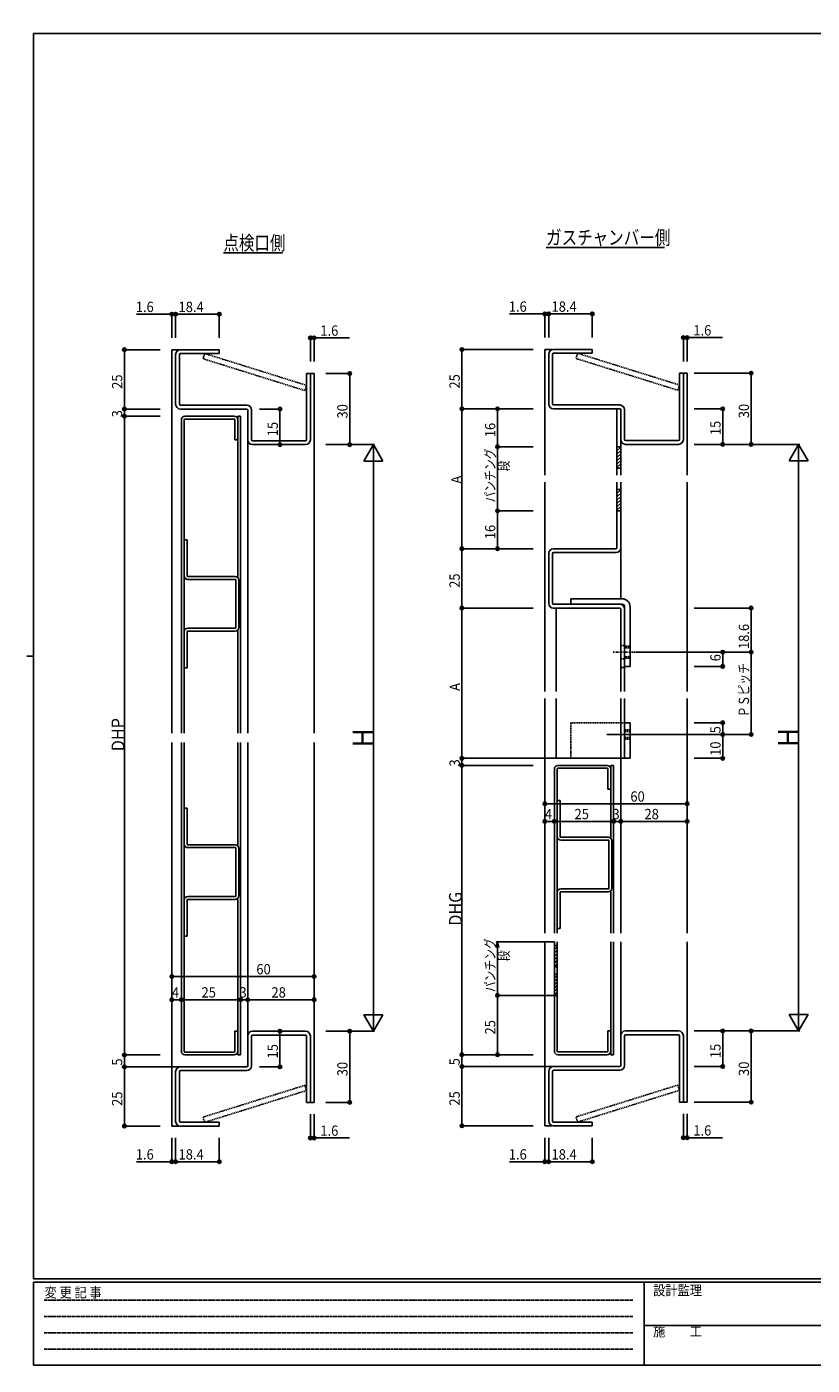
# Model space of a CAD drawing. Extents: x 0 to 793, y 0 to 564.
# Drawn here: x 0 to 331, y 0 to 564 of the extents above; entities that cross this region are included whole.
import ezdxf

# ---------------------------------------------------------------- set-up
doc = ezdxf.new("R2010")
doc.units = 0
doc.header["$MEASUREMENT"] = 0
for name, pattern in [('DASHDOT', [1, 0.5, -0.25, 0, -0.25]), ('DASHED', [0.75, 0.5, -0.25]), ('HIDDEN', [0.375, 0.25, -0.125])]:
    doc.linetypes.add(name, pattern=pattern)
for name, color, linetype in [('USER1', 3, 'CONTINUOUS'), ('YKK_11', 7, 'CONTINUOUS'), ('YKK_12', 2, 'CONTINUOUS'), ('YKK_13', 4, 'CONTINUOUS'), ('YKK_D', 6, 'CONTINUOUS'), ('YKK_ZWAK', 7, 'CONTINUOUS')]:
    doc.layers.add(name, color=color, linetype=linetype)
doc.styles.add('HANKAKU', font='monotxt')
doc.styles.get("Standard").update_dxf_attribs({"font": 'txt', "bigfont": 'BIGFONT'})
doc.styles.add('YKK_OSSTYLE1', font='romans.shx', dxfattribs={"width": 0.9, "bigfont": 'EXTFONT.SHX'})

# ---------------------------------------------------------------- blocks, each defined once
blk = doc.blocks.new('A201')
at = {"layer": 'YKK_ZWAK', "color": 8, "linetype": 'Continuous'}
for p, q in [((296.01, 412), (296.01, 410)), ((573.13, 168.56), (585.73, 168.56)), ((573.13, 154.42), (585.73, 154.42)), ((573.13, 140.28), (585.73, 140.28)), ((573.13, 126.14), (585.73, 126.14)), ((573.13, 112), (585.73, 112)), ((573.13, 97.86), (585.73, 97.86)), ((573.13, 83.72), (585.73, 83.72)), ((573.13, 69.58), (585.73, 69.58)), ((573.13, 55.44), (585.73, 55.44)), ((573.13, 41.3), (585.73, 41.3))]:
    blk.add_line(p, q, dxfattribs=at)
at = {"layer": 'YKK_ZWAK', "color": 254, "linetype": 'Continuous'}
for p, q in [((571, 410), (21, 410)), ((21, 35), (21, 410)), ((571, 410), (571, 35)), ((19, 222.5), (21, 222.5)), ((571, 222.5), (573, 222.5)), ((571, 35), (21, 35)), ((544, 34), (21, 34)), ((21, 9), (21, 34)), ((205, 34), (205, 9)), ((296, 34), (296, 9)), ((389, 34), (389, 9)), ((437, 34), (437, 9)), ((452, 34), (452, 9)), ((524, 34), (524, 9)), ((544, 34), (544, 9)), ((548.59, 27.71), (545.31, 33.35)), ((545.31, 33.35), (547.82, 33.35)), ((547.82, 33.35), (549.62, 29.99)), ((551.6, 33.43), (549.77, 29.88)), ((554.19, 33.43), (550.95, 27.7)), ((551.6, 33.43), (554.19, 33.43)), ((554.33, 24.55), (554.33, 33.41)), ((554.33, 33.41), (556.63, 33.41)), ((556.63, 29.77), (559.04, 33.45)), ((556.63, 33.41), (556.63, 29.77)), ((559.04, 33.45), (561.77, 33.45)), ((561.77, 33.45), (559.24, 29.78)), ((562.55, 24.63), (562.55, 33.49)), ((562.55, 33.49), (564.89, 33.49)), ((564.89, 29.78), (567.34, 33.49)), ((564.89, 33.49), (564.89, 29.78)), ((567.34, 33.49), (570.04, 33.49)), ((569.77, 33.02), (567.54, 29.84)), ((570.04, 33.49), (569.77, 33.02)), ((549.62, 29.99), (549.77, 29.88)), ((559.99, 29.78), (559.24, 29.78)), ((561.53, 28.24), (561.53, 24.61)), ((568.29, 29.84), (567.54, 29.84)), ((569.83, 28.24), (569.83, 24.65)), ((548.59, 24.53), (548.59, 27.71)), ((550.95, 24.53), (548.59, 24.53)), ((550.95, 27.7), (550.95, 24.53)), ((556.7, 24.55), (554.33, 24.55)), ((558.98, 27.87), (556.7, 27.87)), ((556.7, 27.87), (556.7, 24.55)), ((559.29, 27.75), (558.98, 27.87)), ((559.29, 24.61), (559.29, 27.75)), ((561.53, 24.61), (559.29, 24.61)), ((564.99, 24.63), (562.55, 24.63)), ((567.26, 27.89), (564.99, 27.89)), ((564.99, 27.89), (564.99, 24.63)), ((567.57, 27.77), (567.26, 27.89)), ((567.57, 24.65), (567.57, 27.77)), ((567.57, 24.68), (567.61, 24.65)), ((569.83, 24.65), (567.57, 24.65)), ((524, 21), (544, 21)), ((546.08, 18.95), (546.08, 20.33)), ((553.25, 20.28), (550.61, 20.23)), ((559.02, 23.22), (559.02, 9.57)), ((567.3, 23.22), (559.02, 23.22)), ((562.61, 9.57), (562.61, 20.24)), ((562.61, 20.24), (565.93, 20.24)), ((549.41, 18.95), (546.08, 18.95)), ((552.55, 17.73), (553.05, 17.62)), ((553.05, 17.62), (553.05, 15.05)), ((554.02, 12.52), (554.02, 19.47)), ((557.51, 20.01), (557.51, 9.59)), ((566.01, 16.15), (563.48, 16.15)), ((563.48, 16.15), (563.48, 13.2)), ((566.98, 19.17), (566.99, 17.29)), ((452, 16), (524, 16)), ((550, 12.52), (554.02, 12.52)), ((553.05, 15.05), (550.2, 15.05)), ((553.71, 12.52), (553.96, 12.52)), ((554.02, 12.52), (554.02, 12.52)), ((563.48, 13.2), (567.28, 13.2)), ((567.28, 13.2), (568.06, 13.37)), ((21, 9), (544, 9)), ((549.41, 9.53), (548.34, 9.53)), ((557.28, 9.55), (549.41, 9.53)), ((557.51, 9.59), (557.28, 9.55)), ((559.02, 9.57), (562.05, 9.57)), ((562.05, 9.57), (562.61, 9.57))]:
    blk.add_line(p, q, dxfattribs=at)
at = {"layer": 'YKK_ZWAK', "color": 131, "linetype": 'Continuous'}
for p, q in [((405, 34), (405, 9)), ((421, 34), (421, 9)), ((437.7, 29), (389, 29)), ((437.7, 29), (452, 29)), ((439.26, 21.33), (446.19, 28.25)), ((524, 29), (544, 29)), ((205, 21), (297, 21)), ((297, 21), (389, 21)), ((443.05, 10.18), (449.85, 16.98)), ((544, 16), (524, 16)), ((455.6, 10.5), (455.6, 9)), ((459.2, 10.5), (459.2, 9)), ((462.8, 10.5), (462.8, 9)), ((466.4, 10.5), (466.4, 9)), ((470, 10.5), (470, 9)), ((473.6, 10.5), (473.6, 9)), ((477.2, 10.5), (477.2, 9)), ((480.8, 10.5), (480.8, 9)), ((484.4, 10.5), (484.4, 9)), ((488, 10.5), (488, 9)), ((491.6, 10.5), (491.6, 9)), ((495.2, 10.5), (495.2, 9)), ((498.8, 10.5), (498.8, 9)), ((502.4, 10.5), (502.4, 9)), ((506, 10.5), (506, 9)), ((509.6, 10.5), (509.6, 9)), ((513.2, 10.5), (513.2, 9)), ((516.8, 10.5), (516.8, 9)), ((520.4, 10.5), (520.4, 9))]:
    blk.add_line(p, q, dxfattribs=at)
at = {"layer": 'YKK_ZWAK', "color": 131, "linetype": 'HIDDEN'}
for p, q in [((24.28, 28.63), (201.57, 28.63)), ((24.28, 23.68), (201.57, 23.68)), ((24.28, 18.74), (201.57, 18.74)), ((24.28, 13.79), (201.57, 13.79))]:
    blk.add_line(p, q, dxfattribs=at)
at = {"layer": 'YKK_ZWAK', "color": 8, "linetype": 'Continuous'}
for centre in [(579.43, 168.56), (579.43, 154.42), (579.43, 140.28), (579.43, 126.14), (579.43, 112), (579.43, 97.86), (579.43, 83.72), (579.43, 69.58), (579.43, 55.44), (579.43, 41.3)]:
    blk.add_circle(centre, 6.3, dxfattribs=at)
at = {"layer": 'YKK_ZWAK', "color": 254, "linetype": 'Continuous'}
for centre, radius, start, end in [((559.99, 28.24), 1.54, 0.0017, 89.996), ((568.29, 28.29), 1.54, 0.0017, 89.996), ((549.69, 20.31), 3.6, 158.4108, 179.7178), ((548, 21.1), 1.75, 109.0213, 161.5126), ((551.66, 10.86), 12.63, 89.8916, 109.3085), ((550.51, 19.02), 1.21, 85.5055, 126.7804), ((552.03, 8.67), 14.82, 78.7801, 91.4694), ((552.9, 19.18), 1.16, 14.7552, 72.4499), ((554.38, 20.07), 3.18, 40.6642, 80.3169), ((554.22, 20.08), 3.29, 358.7806, 38.7656), ((566.05, 19.37), 0.878, 16.4312, 96.9166), ((567.19, 20.11), 3.1, 14.4457, 87.0875), ((555.55, 18.15), 14.9, 350.9903, 10.6762), ((548.59, 14.77), 2.79, 121.8271, 169.0847), ((550.8, 8.39), 9.51, 79.381, 112.0583), ((550.91, 18.99), 1.51, 138.4638, 181.7136), ((566.01, 17.08), 0.933, 269.9547, 342.9014), ((564.38, 18.85), 2.62, 4.9342, 17.0355), ((564.36, 17.54), 2.64, 343.6902, 354.7536), ((553.61, 13.72), 7.92, 168.7637, 199.8008), ((550.84, 13.77), 1.69, 171.082, 216.7192), ((550.21, 14.01), 1.03, 90.3395, 178.0364), ((550.18, 13.6), 1.09, 230.9728, 260.7549), ((567.24, 16.32), 3.07, 285.4429, 349.9045), ((548.6, 12.25), 2.73, 207.3144, 263.5946)]:
    blk.add_arc(centre, radius, start, end, dxfattribs=at)
at = {"layer": 'YKK_ZWAK', "color": 131, "linetype": 'Continuous', "style": 'YKK_OSSTYLE1', "width": 0.9}
for s, height, p in [('変 更 記 事', 3, (24.37, 29.39)), ('設計監理', 3, (207.69, 30.05)), ('工 事 名', 3, (298.87, 30.05)), ('照  査', 3, (392.56, 29.87)), ('担  当', 3, (407.82, 29.87)), ('作  図', 3, (424.09, 29.88)), ('尺  度', 3, (439.51, 30.04)), ('御承認印', 3, (453.91, 30.05)), ('図\u3000番', 3.2, (528.43, 29.81)), ('施\u3000\u3000工', 3, (207.69, 17.68)), ('図面内容', 3, (298.58, 17.47)), ('通し図番', 3.2, (526.63, 16.8)), ('年   月   日', 2.828, (504.13, 16.74)), (' ． ．', 3.5, (392.18, 9.75)), (' ． ．', 3.5, (408.18, 9.75)), (' ． ．', 3.5, (424.18, 9.75))]:
    blk.add_text(s, height=height, dxfattribs=at).set_placement(p)
at = {"layer": 'YKK_ZWAK', "color": 254, "linetype": 'Continuous', "style": 'YKK_OSSTYLE1', "width": 0.9}
for s, p in [('殿', (289.94, 24.75)), ('工事', (377.17, 24.75)), ('殿', (289.94, 12.37))]:
    blk.add_text(s, height=5, dxfattribs=at).set_placement(p)

msp = doc.modelspace()

# ---------------------------------------------------------------- linework, layer by layer
at = {"layer": 'USER1'}
for p, q in [((82.94, 468.86), (107.89, 468.86)), ((219.03, 471.17), (268.93, 471.17))]:
    msp.add_line(p, q, dxfattribs=at)
at = {"layer": 'YKK_11'}
for p, q in [((62.8, 426.06), (62.8, 405.06)), ((64.4, 425.96), (64.4, 405.16)), ((81.2, 428.06), (64.8, 428.06)), ((81.2, 426.46), (64.9, 426.46)), ((81.2, 428.06), (81.2, 426.46)), ((220.12, 426.17), (220.12, 405.17)), ((221.72, 426.07), (221.72, 405.27)), ((238.52, 428.17), (222.12, 428.17)), ((238.52, 426.57), (222.22, 426.57)), ((238.52, 428.17), (238.52, 426.57)), ((118, 418.06), (118, 390.16)), ((119.6, 418.06), (118, 418.06)), ((119.6, 418.06), (119.6, 390.06)), ((275.32, 418.17), (275.32, 390.27)), ((276.92, 418.17), (275.32, 418.17)), ((276.92, 418.17), (276.92, 390.17)), ((92.7, 403.06), (64.8, 403.06)), ((92.8, 404.66), (64.9, 404.66)), ((93.2, 402.56), (93.2, 390.06)), ((94.8, 402.66), (94.8, 390.16)), ((250.02, 403.17), (222.12, 403.17)), ((250.12, 404.77), (222.22, 404.77)), ((248.92, 375.17), (248.92, 403.17)), ((250.52, 375.17), (250.52, 403.17)), ((250.52, 402.67), (250.52, 390.17)), ((252.12, 402.77), (252.12, 390.27)), ((65.2, 266.43), (65.2, 398.56)), ((66.4, 266.43), (66.4, 398.66)), ((66.6, 398.86), (87.6, 398.86)), ((66.7, 400.06), (87.5, 400.06)), ((87.8, 398.66), (87.8, 390.06)), ((89, 400.06), (89, 332.47)), ((90.2, 400.06), (89, 400.06)), ((90.2, 400.06), (90.2, 266.43)), ((89, 390.06), (87.8, 390.06)), ((117.5, 389.66), (95.3, 389.66)), ((274.82, 389.77), (252.62, 389.77)), ((117.6, 388.06), (95.2, 388.06)), ((248.92, 387.17), (250.52, 387.17)), ((248.92, 386.87), (249.22, 387.17)), ((248.92, 385.45), (250.52, 387.05)), ((248.92, 384.04), (250.52, 385.64)), ((248.92, 382.63), (250.52, 384.23)), ((274.92, 388.17), (252.52, 388.17)), ((248.92, 381.21), (250.52, 382.81)), ((248.92, 379.8), (250.52, 381.4)), ((248.92, 378.38), (250.52, 379.98)), ((248.92, 378.17), (250.52, 378.17)), ((248.92, 344.67), (248.92, 372.17)), ((248.92, 369.17), (250.52, 369.17)), ((248.92, 368.87), (249.22, 369.17)), ((248.92, 367.45), (250.52, 369.05)), ((248.92, 366.04), (250.52, 367.64)), ((250.52, 344.57), (250.52, 372.17)), ((248.92, 364.63), (250.12, 365.83)), ((248.92, 363.21), (250.52, 364.81)), ((248.92, 361.8), (250.52, 363.4)), ((248.92, 360.38), (250.52, 361.98)), ((248.92, 360.17), (250.52, 360.17)), ((66.4, 347.97), (66.4, 332.77)), ((67.6, 347.97), (66.4, 347.97)), ((67.6, 347.97), (67.6, 332.67)), ((222.12, 344.17), (248.42, 344.17)), ((220.12, 321.17), (220.12, 342.17)), ((221.72, 321.27), (221.72, 342.07)), ((222.22, 342.57), (248.52, 342.57)), ((87.9, 332.47), (67.8, 332.47)), ((88, 331.27), (67.9, 331.27)), ((88.2, 310.87), (88.2, 331.07)), ((89.4, 310.97), (89.4, 330.97)), ((229.42, 323.07), (251.12, 323.07)), ((229.42, 323.07), (229.42, 320.77)), ((222.12, 319.17), (250.02, 319.17)), ((222.22, 320.77), (250.12, 320.77)), ((223.32, 284.01), (223.32, 319.17)), ((229.42, 320.77), (251.12, 320.77)), ((250.52, 294.17), (250.52, 318.67)), ((252.12, 319.77), (252.12, 294.57)), ((252.12, 294.17), (252.12, 318.77)), ((254.42, 319.77), (254.42, 294.57)), ((67.9, 310.67), (88, 310.67)), ((66.4, 309.17), (66.4, 293.97)), ((67.6, 309.27), (67.6, 293.97)), ((67.8, 309.47), (87.9, 309.47)), ((89, 309.47), (89, 266.43)), ((66.4, 293.97), (67.6, 293.97)), ((250.52, 294.17), (252.12, 294.17)), ((252.12, 294.57), (254.42, 294.57)), ((252.12, 294.17), (252.12, 284.01)), ((223.32, 281.01), (223.32, 255.85)), ((252.12, 281.01), (252.12, 255.85)), ((252.12, 270.85), (252.12, 255.85)), ((254.42, 270.85), (252.12, 270.85)), ((254.42, 270.85), (254.42, 255.85)), ((65.2, 262.43), (65.2, 132.3)), ((66.4, 262.43), (66.4, 132.2)), ((89, 262.43), (89, 219.38)), ((90.2, 262.43), (90.2, 130.8)), ((223.32, 255.85), (252.12, 255.85)), ((254.42, 255.85), (252.12, 255.85)), ((222.52, 182.17), (222.52, 251.35)), ((223.72, 182.17), (223.72, 251.45)), ((223.92, 251.65), (244.92, 251.65)), ((224.02, 252.85), (244.81, 252.85)), ((245.12, 251.45), (245.12, 242.85)), ((246.31, 252.85), (246.31, 222.59)), ((247.52, 252.85), (246.31, 252.85)), ((247.52, 252.85), (247.52, 182.17)), ((246.32, 242.85), (245.12, 242.85)), ((223.72, 238.09), (223.72, 222.89)), ((224.92, 238.09), (223.72, 238.09)), ((224.92, 238.09), (224.92, 222.79)), ((66.4, 219.68), (66.4, 234.88)), ((66.4, 234.88), (67.6, 234.88)), ((67.6, 219.58), (67.6, 234.88)), ((245.22, 222.59), (225.12, 222.59)), ((245.32, 221.39), (225.22, 221.39)), ((245.52, 200.99), (245.52, 221.19)), ((246.72, 201.09), (246.72, 221.09)), ((67.8, 219.38), (87.9, 219.38)), ((67.9, 218.18), (88, 218.18)), ((88.2, 217.98), (88.2, 197.78)), ((89.4, 217.88), (89.4, 197.88)), ((88, 197.58), (67.9, 197.58)), ((223.72, 199.29), (223.72, 184.09)), ((224.92, 199.39), (224.92, 184.09)), ((225.12, 199.59), (245.22, 199.59)), ((225.22, 200.79), (245.32, 200.79)), ((246.31, 199.59), (246.31, 182.17)), ((66.4, 180.88), (66.4, 196.08)), ((67.6, 180.88), (67.6, 196.18)), ((87.9, 196.38), (67.8, 196.38)), ((89, 196.38), (89, 130.8)), ((67.6, 180.88), (66.4, 180.88)), ((223.72, 184.09), (224.92, 184.09)), ((222.52, 178.53), (222.52, 132.41)), ((222.52, 176.91), (223.72, 176.91)), ((222.52, 176.61), (222.82, 176.91)), ((222.52, 175.19), (223.72, 176.39)), ((222.52, 173.78), (223.72, 174.98)), ((223.72, 178.53), (223.72, 132.31)), ((246.32, 178.53), (246.32, 130.91)), ((247.52, 178.53), (247.52, 130.91)), ((222.52, 172.37), (223.72, 173.57)), ((222.52, 170.95), (223.72, 172.15)), ((222.52, 169.54), (223.72, 170.74)), ((222.52, 168.12), (223.72, 169.32)), ((223.72, 167.91), (222.52, 167.91)), ((222.52, 164.91), (223.72, 164.91)), ((222.52, 164.61), (222.82, 164.91)), ((222.52, 163.19), (223.72, 164.39)), ((222.52, 161.78), (223.72, 162.98)), ((222.52, 160.37), (223.72, 161.57)), ((222.52, 158.95), (223.72, 160.15)), ((222.52, 157.54), (223.72, 158.74)), ((222.52, 156.12), (223.72, 157.32)), ((223.72, 155.91), (222.52, 155.91)), ((87.8, 132.2), (87.8, 140.8)), ((87.8, 140.8), (89, 140.8)), ((89, 140.8), (89, 130.8)), ((93.2, 126.3), (93.2, 138.8)), ((94.8, 126.2), (94.8, 138.7)), ((117.6, 140.8), (95.2, 140.8)), ((117.5, 139.2), (95.3, 139.2)), ((118, 110.8), (118, 138.7)), ((119.6, 110.8), (119.6, 138.8)), ((245.12, 132.31), (245.12, 140.91)), ((245.12, 140.91), (246.32, 140.91)), ((246.32, 140.91), (246.32, 130.91)), ((250.52, 126.41), (250.52, 138.91)), ((252.12, 126.31), (252.12, 138.81)), ((274.92, 140.91), (252.52, 140.91)), ((274.82, 139.31), (252.62, 139.31)), ((275.32, 110.91), (275.32, 138.81)), ((276.92, 110.91), (276.92, 138.91)), ((66.6, 132), (87.6, 132)), ((66.7, 130.8), (87.5, 130.8)), ((90.2, 130.8), (89.04, 130.8)), ((223.92, 132.11), (244.92, 132.11)), ((224.02, 130.91), (244.82, 130.91)), ((247.52, 130.91), (246.36, 130.91)), ((92.7, 125.8), (64.8, 125.8)), ((92.8, 124.2), (64.9, 124.2)), ((250.02, 125.91), (222.12, 125.91)), ((250.12, 124.31), (222.22, 124.31)), ((62.8, 102.8), (62.8, 123.8)), ((64.4, 102.9), (64.4, 123.7)), ((220.12, 102.91), (220.12, 123.91)), ((221.72, 103.01), (221.72, 123.81)), ((119.6, 110.8), (118, 110.8)), ((276.92, 110.91), (275.32, 110.91)), ((81.2, 102.4), (64.9, 102.4)), ((81.2, 100.8), (81.2, 102.4)), ((238.52, 102.51), (222.22, 102.51)), ((238.52, 100.91), (238.52, 102.51)), ((81.2, 100.8), (64.8, 100.8)), ((238.52, 100.91), (222.12, 100.91))]:
    msp.add_line(p, q, dxfattribs=at)
at = {"layer": 'YKK_11', "linetype": 'DASHDOT'}
for p, q in [((247.35, 300.57), (257.17, 300.57)), ((259.21, 265.85), (244.61, 265.85))]:
    msp.add_line(p, q, dxfattribs=at)
at = {"layer": 'YKK_11', "linetype": 'DASHED'}
for p, q in [((250.52, 303.32), (252.12, 303.32)), ((252.12, 303.07), (254.42, 303.07)), ((252.12, 302.47), (254.42, 302.47)), ((250.52, 297.82), (252.12, 297.82)), ((252.12, 298.67), (254.42, 298.67)), ((252.12, 298.07), (254.42, 298.07)), ((252.12, 270.85), (229.42, 270.85)), ((229.42, 270.85), (229.42, 255.85)), ((254.42, 267.85), (252.12, 267.85)), ((254.42, 267.15), (252.12, 267.15)), ((254.42, 264.55), (252.12, 264.55)), ((254.42, 263.85), (252.12, 263.85)), ((252.12, 255.85), (229.42, 255.85))]:
    msp.add_line(p, q, dxfattribs=at)
at = {"layer": 'YKK_11'}
for centre, radius, start, end in [((64.8, 426.06), 2, 90, 180), ((64.9, 425.96), 0.5, 90, 180), ((222.12, 426.17), 2, 90, 180), ((222.22, 426.07), 0.5, 90, 180), ((64.8, 405.06), 2, 180, 270), ((64.9, 405.16), 0.5, 180, 270), ((92.7, 402.56), 0.5, 0, 90), ((92.8, 402.66), 2, 0, 90), ((222.12, 405.17), 2, 180, 270), ((222.22, 405.27), 0.5, 180, 270), ((250.02, 402.67), 0.5, 0, 90), ((250.12, 402.77), 2, 0, 90), ((66.7, 398.56), 1.5, 90, 180), ((66.6, 398.66), 0.2, 90, 180), ((87.5, 398.56), 1.5, 0, 90), ((87.6, 398.66), 0.2, 0, 90), ((95.2, 390.06), 2, 180, 270), ((95.3, 390.16), 0.5, 180, 270), ((117.5, 390.16), 0.5, 270, 0), ((117.6, 390.06), 2, 270, 0), ((252.52, 390.17), 2, 180, 270), ((252.62, 390.27), 0.5, 180, 270), ((274.82, 390.27), 0.5, 270, 0), ((274.92, 390.17), 2, 270, 0), ((222.12, 342.17), 2, 90, 180), ((248.42, 344.67), 0.5, 270, 0), ((248.52, 344.57), 2, 270, 0), ((222.22, 342.07), 0.5, 90, 180), ((67.9, 332.77), 1.5, 180, 270), ((67.8, 332.67), 0.2, 180, 270), ((87.9, 330.97), 1.5, 0, 90), ((88, 331.07), 0.2, 0, 90), ((251.12, 319.77), 3.3, 0, 90), ((222.12, 321.17), 2, 180, 270), ((222.22, 321.27), 0.5, 180, 270), ((250.02, 318.67), 0.5, 0, 90), ((250.12, 318.77), 2, 0, 90), ((251.12, 319.77), 1, 0, 90), ((67.9, 309.17), 1.5, 90, 180), ((87.9, 310.97), 1.5, 270, 0), ((88, 310.87), 0.2, 270, 0), ((67.8, 309.27), 0.2, 90, 180), ((224.02, 251.35), 1.5, 90, 180), ((223.92, 251.45), 0.2, 90, 180), ((244.81, 251.35), 1.5, 0, 90), ((244.92, 251.45), 0.2, 0, 90), ((225.22, 222.89), 1.5, 180, 270), ((225.12, 222.79), 0.2, 180, 270), ((245.22, 221.09), 1.5, 0, 90), ((245.32, 221.19), 0.2, 0, 90), ((67.9, 219.68), 1.5, 180, 270), ((67.8, 219.58), 0.2, 180, 270), ((87.9, 217.88), 1.5, 0, 90), ((88, 217.98), 0.2, 0, 90), ((67.9, 196.08), 1.5, 90, 180), ((87.9, 197.88), 1.5, 270, 0), ((88, 197.78), 0.2, 270, 0), ((225.22, 199.29), 1.5, 90, 180), ((225.12, 199.39), 0.2, 90, 180), ((245.22, 201.09), 1.5, 270, 0), ((245.32, 200.99), 0.2, 270, 0), ((67.8, 196.18), 0.2, 90, 180), ((95.2, 138.8), 2, 90, 180), ((95.3, 138.7), 0.5, 90, 180), ((117.5, 138.7), 0.5, 0, 90), ((117.6, 138.8), 2, 0, 90), ((252.52, 138.91), 2, 90, 180), ((252.62, 138.81), 0.5, 90, 180), ((274.82, 138.81), 0.5, 0, 90), ((274.92, 138.91), 2, 0, 90), ((66.7, 132.3), 1.5, 180, 270), ((66.6, 132.2), 0.2, 180, 270), ((87.5, 132.3), 1.5, 270, 0), ((87.6, 132.2), 0.2, 270, 0), ((224.02, 132.41), 1.5, 180, 270), ((223.92, 132.31), 0.2, 180, 270), ((244.82, 132.41), 1.5, 270, 0), ((244.92, 132.31), 0.2, 270, 0), ((64.8, 123.8), 2, 90, 180), ((64.9, 123.7), 0.5, 90, 180), ((92.7, 126.3), 0.5, 270, 0), ((92.8, 126.2), 2, 270, 0), ((222.12, 123.91), 2, 90, 180), ((222.22, 123.81), 0.5, 90, 180), ((250.02, 126.41), 0.5, 270, 0), ((250.12, 126.31), 2, 270, 0), ((64.8, 102.8), 2, 180, 270), ((64.9, 102.9), 0.5, 180, 270), ((222.12, 102.91), 2, 180, 270), ((222.22, 103.01), 0.5, 180, 270)]:
    msp.add_arc(centre, radius, start, end, dxfattribs=at)
at = {"layer": 'YKK_12'}
for p, q in [((61.2, 428.06), (61.2, 266.43)), ((64.3, 428.06), (61.2, 428.06)), ((218.52, 428.17), (218.52, 375.17)), ((221.62, 428.17), (218.52, 428.17)), ((121.2, 418.06), (119.6, 418.06)), ((121.2, 418.06), (121.2, 266.43)), ((278.52, 418.17), (276.92, 418.17)), ((278.52, 418.17), (278.52, 375.17)), ((93.2, 390.06), (93.2, 266.43)), ((218.52, 372.17), (218.52, 284.01)), ((278.52, 372.17), (278.52, 284.01)), ((250.52, 345.17), (250.52, 323.07)), ((250.52, 294.17), (250.52, 284.01)), ((218.52, 281.01), (218.52, 182.17)), ((250.52, 281.01), (250.52, 182.17)), ((278.52, 281.01), (278.52, 182.17)), ((61.2, 100.8), (61.2, 262.43)), ((93.2, 139.2), (93.2, 262.43)), ((121.2, 110.8), (121.2, 262.43)), ((218.52, 100.91), (218.52, 178.53)), ((250.52, 139.31), (250.52, 178.53)), ((278.52, 110.91), (278.52, 178.53)), ((121.2, 110.8), (119.6, 110.8)), ((278.52, 110.91), (276.92, 110.91)), ((64.3, 100.8), (61.2, 100.8)), ((221.62, 100.91), (218.52, 100.91))]:
    msp.add_line(p, q, dxfattribs=at)
at = {"layer": 'YKK_13', "linetype": 'DASHED'}
for p, q in [((74.35, 424.26), (75.04, 426.46)), ((117.31, 410.86), (74.35, 424.26)), ((118, 413.06), (75.04, 426.46)), ((231.67, 424.37), (232.36, 426.57)), ((274.63, 410.97), (231.67, 424.37)), ((275.32, 413.17), (232.36, 426.57)), ((117.31, 410.86), (118, 413.06)), ((274.63, 410.97), (275.32, 413.17)), ((117.31, 117.99), (74.35, 104.59)), ((118, 115.8), (75.04, 102.4)), ((117.31, 117.99), (118, 115.8)), ((274.63, 118.1), (231.67, 104.7)), ((275.32, 115.91), (232.36, 102.51)), ((274.63, 118.1), (275.32, 115.91)), ((74.35, 104.59), (75.04, 102.4)), ((231.67, 104.7), (232.36, 102.51))]:
    msp.add_line(p, q, dxfattribs=at)
at = {"layer": 'YKK_D'}
for p, q in [((46.3, 443.06), (61.2, 443.06)), ((61.2, 433.06), (61.2, 443.56)), ((61.2, 443.06), (62.8, 443.06)), ((62.8, 433.06), (62.8, 443.56)), ((62.8, 433.66), (62.8, 443.56)), ((62.8, 443.06), (81.2, 443.06)), ((81.2, 433.06), (81.2, 443.56)), ((203.62, 443.17), (218.52, 443.17)), ((218.52, 433.17), (218.52, 443.67)), ((218.52, 443.17), (220.12, 443.17)), ((220.12, 433.77), (220.12, 443.67)), ((220.12, 433.17), (220.12, 443.67)), ((220.12, 443.17), (238.52, 443.17)), ((238.52, 433.17), (238.52, 443.67)), ((119.6, 423.06), (119.6, 433.56)), ((121.2, 433.06), (119.6, 433.06)), ((121.2, 423.06), (121.2, 433.56)), ((136.1, 433.06), (121.2, 433.06)), ((276.92, 423.17), (276.92, 433.67)), ((278.52, 433.17), (276.92, 433.17)), ((278.52, 423.17), (278.52, 433.67)), ((293.42, 433.17), (278.52, 433.17)), ((56.2, 428.06), (40.7, 428.06)), ((41.2, 428.06), (41.2, 403.06)), ((213.52, 428.17), (183.02, 428.17)), ((183.52, 428.17), (183.52, 403.17)), ((126.2, 418.06), (136.7, 418.06)), ((136.2, 418.06), (136.2, 388.06)), ((281.52, 418.17), (306.02, 418.17)), ((305.52, 418.17), (305.52, 388.17)), ((56.2, 403.06), (40.7, 403.06)), ((56.2, 403.06), (40.7, 403.06)), ((41.2, 403.06), (41.2, 400.06)), ((98.11, 403.06), (107.3, 403.06)), ((106.8, 403.06), (106.8, 388.06)), ((213.52, 403.17), (183.02, 403.17)), ((212.92, 403.17), (183.02, 403.17)), ((183.52, 403.17), (183.52, 344.17)), ((212.92, 403.17), (198.02, 403.17)), ((198.52, 403.17), (198.52, 387.17)), ((281.52, 403.17), (294.02, 403.17)), ((293.52, 388.17), (293.52, 403.17)), ((56.2, 400.06), (40.7, 400.06)), ((56.2, 400.06), (40.7, 400.06)), ((41.2, 400.06), (41.2, 130.8)), ((95.2, 388.06), (107.3, 388.06)), ((126.2, 388.06), (146.7, 388.06)), ((126.2, 388.06), (136.7, 388.06)), ((146.2, 388.06), (142.2, 381.13)), ((146.2, 388.06), (146.2, 140.8)), ((146.2, 388.06), (150.2, 381.13)), ((213.52, 387.17), (198.02, 387.17)), ((213.52, 387.17), (198.02, 387.17)), ((198.52, 387.17), (198.52, 360.17)), ((281.52, 388.17), (326.02, 388.17)), ((281.52, 388.17), (294.02, 388.17)), ((283.32, 388.17), (306.02, 388.17)), ((325.52, 388.17), (321.52, 381.24)), ((325.52, 388.17), (325.52, 140.91)), ((325.52, 388.17), (329.52, 381.24)), ((150.2, 381.13), (142.2, 381.13)), ((329.52, 381.24), (321.52, 381.24)), ((213.52, 360.17), (198.02, 360.17)), ((213.52, 360.17), (198.02, 360.17)), ((198.52, 344.17), (198.52, 360.17)), ((213.52, 344.17), (183.02, 344.17)), ((212.92, 344.17), (183.02, 344.17)), ((183.52, 344.17), (183.52, 319.17)), ((213.52, 344.17), (198.02, 344.17)), ((213.52, 319.17), (183.02, 319.17)), ((213.52, 319.17), (183.02, 319.17)), ((183.52, 319.17), (183.52, 255.85)), ((281.52, 319.17), (306.02, 319.17)), ((305.52, 319.17), (305.52, 300.57)), ((257.17, 300.57), (306.02, 300.57)), ((281.52, 300.57), (306.02, 300.57)), ((281.52, 300.57), (294.02, 300.57)), ((293.52, 300.57), (293.52, 294.57)), ((305.52, 300.57), (305.52, 265.85)), ((281.52, 294.57), (294.02, 294.57)), ((281.52, 270.85), (294.02, 270.85)), ((293.52, 270.85), (293.52, 265.85)), ((244.61, 265.85), (294.02, 265.85)), ((281.52, 265.85), (306.02, 265.85)), ((281.52, 265.85), (294.02, 265.85)), ((293.52, 265.85), (293.52, 255.85)), ((213.52, 255.85), (183.02, 255.85)), ((223.32, 255.85), (183.02, 255.85)), ((183.52, 255.85), (183.52, 252.85)), ((281.52, 255.85), (294.02, 255.85)), ((213.52, 252.85), (183.02, 252.85)), ((213.52, 252.85), (183.02, 252.85)), ((183.52, 252.85), (183.52, 130.91)), ((218.52, 182.17), (218.52, 237.17)), ((278.52, 182.17), (278.52, 237.17)), ((218.52, 236.67), (278.52, 236.67)), ((218.52, 182.17), (218.52, 229.76)), ((218.52, 229.26), (222.52, 229.26)), ((222.52, 182.17), (222.52, 229.76)), ((222.52, 182.17), (222.52, 229.76)), ((222.52, 229.26), (247.52, 229.26)), ((247.52, 182.17), (247.52, 229.76)), ((247.52, 182.17), (247.52, 229.76)), ((247.52, 229.26), (250.52, 229.26)), ((250.52, 182.17), (250.52, 229.76)), ((250.52, 182.17), (250.52, 229.76)), ((250.52, 229.26), (278.52, 229.26)), ((278.52, 182.17), (278.52, 229.76)), ((197.87, 176.12), (198.52, 178.53)), ((222.52, 178.53), (198.02, 178.53)), ((198.52, 178.53), (199.16, 176.12)), ((198.52, 178.53), (198.52, 176.04)), ((198.52, 155.91), (198.52, 176.04)), ((61.2, 100.8), (61.2, 164.36)), ((61.2, 163.86), (121.2, 163.86)), ((121.2, 110.8), (121.2, 164.36)), ((61.2, 100.8), (61.2, 154.59)), ((61.2, 154.09), (65.2, 154.09)), ((65.2, 132.3), (65.2, 154.59)), ((65.2, 132.3), (65.2, 154.59)), ((65.2, 154.09), (90.2, 154.09)), ((90.2, 130.8), (90.2, 154.59)), ((90.2, 130.8), (90.2, 154.59)), ((90.2, 154.09), (93.2, 154.09)), ((93.2, 139.2), (93.2, 154.59)), ((93.2, 139.2), (93.2, 154.59)), ((93.2, 154.09), (121.2, 154.09)), ((121.2, 110.8), (121.2, 154.59)), ((213.52, 155.91), (198.02, 155.91)), ((222.52, 155.91), (198.02, 155.91)), ((198.52, 130.91), (198.52, 155.91)), ((146.2, 140.8), (142.2, 147.72)), ((150.2, 147.72), (142.2, 147.72)), ((146.2, 140.8), (150.2, 147.72)), ((329.52, 147.84), (321.52, 147.84)), ((325.52, 140.91), (321.52, 147.84)), ((325.52, 140.91), (329.52, 147.84)), ((95.2, 140.8), (107.3, 140.8)), ((106.8, 140.8), (106.8, 125.8)), ((126.2, 140.8), (146.7, 140.8)), ((126.2, 140.8), (136.7, 140.8)), ((136.2, 140.8), (136.2, 110.8)), ((281.52, 140.91), (326.02, 140.91)), ((281.52, 140.91), (294.02, 140.91)), ((283.12, 140.91), (306.02, 140.91)), ((293.52, 125.91), (293.52, 140.91)), ((305.52, 110.91), (305.52, 140.91)), ((55.7, 130.8), (40.7, 130.8)), ((56.2, 130.8), (40.7, 130.8)), ((41.2, 130.8), (41.2, 125.8)), ((213.52, 130.91), (183.02, 130.91)), ((213.02, 130.91), (183.02, 130.91)), ((183.52, 130.91), (183.52, 125.91)), ((213.02, 130.91), (198.02, 130.91)), ((64.8, 125.8), (40.7, 125.8)), ((56.2, 125.8), (40.7, 125.8)), ((41.2, 125.8), (41.2, 100.8)), ((98.11, 125.8), (107.3, 125.8)), ((213.52, 125.91), (183.02, 125.91)), ((222.12, 125.91), (183.02, 125.91)), ((183.52, 125.91), (183.52, 100.91)), ((281.52, 125.91), (294.02, 125.91)), ((126.2, 110.8), (136.7, 110.8)), ((281.52, 110.91), (306.02, 110.91)), ((119.6, 105.8), (119.6, 95.3)), ((121.2, 105.8), (121.2, 95.3)), ((276.92, 105.91), (276.92, 95.41)), ((278.52, 105.91), (278.52, 95.41)), ((56.2, 100.8), (40.7, 100.8)), ((213.52, 100.91), (183.02, 100.91)), ((61.2, 95.8), (61.2, 85.3)), ((62.8, 95.8), (62.8, 85.3)), ((62.8, 95.13), (62.8, 85.3)), ((81.2, 95.8), (81.2, 85.3)), ((121.2, 95.8), (119.6, 95.8)), ((136.1, 95.8), (121.2, 95.8)), ((218.52, 95.91), (218.52, 85.3)), ((220.12, 95.91), (220.12, 85.3)), ((220.12, 95.24), (220.12, 85.3)), ((238.52, 95.91), (238.52, 85.3)), ((278.52, 95.91), (276.92, 95.91)), ((293.42, 95.91), (278.52, 95.91)), ((46.3, 85.8), (61.2, 85.8)), ((61.2, 85.8), (62.8, 85.8)), ((62.8, 85.8), (81.2, 85.8)), ((203.62, 85.8), (218.52, 85.8)), ((218.52, 85.8), (220.12, 85.8)), ((220.12, 85.8), (238.52, 85.8))]:
    msp.add_line(p, q, dxfattribs=at)
for centre in [(61.2, 443.06), (62.8, 443.06), (62.8, 443.06), (81.2, 443.06), (218.52, 443.17), (220.12, 443.17), (220.12, 443.17), (238.52, 443.17), (41.2, 428.06), (119.6, 433.06), (121.2, 433.06), (183.52, 428.17), (276.92, 433.17), (278.52, 433.17), (136.2, 418.06), (305.52, 418.17), (41.2, 403.06), (41.2, 400.06), (106.8, 403.06), (183.52, 403.17), (198.52, 403.17), (293.52, 403.17), (106.8, 388.06), (136.2, 388.06), (198.52, 387.17), (293.52, 388.17), (305.52, 388.17), (198.52, 360.17), (183.52, 344.17), (198.52, 344.17), (183.52, 319.17), (305.52, 319.17), (293.52, 300.57), (305.52, 300.57), (293.52, 294.57), (293.52, 270.85), (293.52, 265.85), (305.52, 265.85), (183.52, 255.85), (293.52, 255.85), (183.52, 252.85), (218.52, 236.67), (278.52, 236.67), (218.52, 229.26), (222.52, 229.26), (222.52, 229.26), (247.52, 229.26), (247.52, 229.26), (250.52, 229.26), (250.52, 229.26), (278.52, 229.26), (61.2, 163.86), (121.2, 163.86), (61.2, 154.09), (65.2, 154.09), (65.2, 154.09), (90.2, 154.09), (90.2, 154.09), (93.2, 154.09), (93.2, 154.09), (121.2, 154.09), (198.52, 155.91), (106.8, 140.8), (136.2, 140.8), (293.52, 140.91), (305.52, 140.91), (41.2, 130.8), (183.52, 130.91), (198.52, 130.91), (41.2, 125.8), (106.8, 125.8), (183.52, 125.91), (293.52, 125.91), (136.2, 110.8), (305.52, 110.91), (183.52, 100.91), (41.2, 100.8), (119.6, 95.8), (121.2, 95.8), (276.92, 95.91), (278.52, 95.91), (61.2, 85.8), (62.8, 85.8), (62.8, 85.8), (81.2, 85.8), (218.52, 85.8), (220.12, 85.8), (220.12, 85.8), (238.52, 85.8)]:
    msp.add_circle(centre, 0.75, dxfattribs=at)

# ---------------------------------------------------------------- block references
at = {"layer": 'YKK_ZWAK', "xscale": 1.4, "yscale": 1.4, "zscale": 1.4}
msp.add_blockref('A201', (-26.6, -12.6), dxfattribs=at)

# ---------------------------------------------------------------- texts
at = {"layer": 'USER1', "width": 0.8}
for s, p in [('点検口側', (82.94, 470.06)), ('ガスチャンバー側', (219.03, 472.37))]:
    msp.add_text(s, height=6, dxfattribs=at).set_placement(p)
at = {"layer": 'YKK_D', "style": 'HANKAKU', "width": 0.91954}
for s, p in [('1.6', (45.99, 443.96)), ('18.4', (64.02, 443.96)), ('1.6', (203.3, 444.07)), ('18.4', (221.33, 444.07)), ('1.6', (123.82, 433.96)), ('1.6', (281.13, 434.07)), ('60', (254.58, 237.57)), ('4', (218.53, 230.16)), ('25', (231.03, 230.16)), ('3', (247.03, 230.16)), ('28', (260.53, 230.16)), ('60', (96.83, 164.76)), ('4', (61.22, 154.99)), ('25', (73.72, 154.99)), ('3', (89.72, 154.99)), ('28', (103.22, 154.99)), ('1.6', (123.82, 96.7)), ('1.6', (281.13, 96.81)), ('1.6', (45.99, 86.7)), ('18.4', (64.02, 86.7)), ('1.6', (203.3, 86.7)), ('18.4', (221.33, 86.7))]:
    msp.add_text(s, height=4.35, dxfattribs=at).set_placement(p)
at = {"layer": 'YKK_D', "style": 'HANKAKU'}
for s, height, width, p in [('25', 4.35, 0.91954, (40.3, 411.57)), ('25', 4.35, 0.91954, (182.62, 411.69)), ('3', 4.35, 0.91954, (40.3, 399.57)), ('30', 4.35, 0.91954, (135.3, 399.07)), ('30', 4.35, 0.91954, (304.62, 399.19)), ('15', 4.35, 0.91954, (105.9, 391.57)), ('16', 4.35, 0.91954, (197.62, 391.19)), ('15', 4.35, 0.91954, (292.62, 392.06)), ('A', 4.35, 0.91954, (183.38, 371.63)), ('16', 4.35, 0.91954, (197.62, 348.19)), ('25', 4.35, 0.91954, (182.62, 327.69)), ('18.6', 4.35, 0.91954, (304.62, 301.89)), ('6', 4.35, 0.91954, (292.62, 296.72)), ('A', 4.35, 0.91954, (182.72, 284.24)), ('DHP', 5.43, 0.92081, (41.2, 258.81)), ('H', 8.7, 0.91954, (146.2, 260.52)), ('5', 4.35, 0.91954, (292.62, 266.37)), ('H', 8.7, 0.91954, (325.52, 260.63)), ('10', 4.35, 0.91954, (292.62, 256.87)), ('3', 4.35, 0.91954, (182.62, 252.37)), ('DHG', 5.43, 0.92081, (183.52, 185.26)), ('25', 4.35, 0.91954, (197.62, 139.43)), ('15', 4.35, 0.91954, (105.9, 129.31)), ('15', 4.35, 0.91954, (292.62, 129.43)), ('5', 4.35, 0.91954, (40.3, 126.31)), ('30', 4.35, 0.91954, (135.3, 121.81)), ('5', 4.35, 0.91954, (182.62, 126.43)), ('30', 4.35, 0.91954, (304.62, 121.93)), ('25', 4.35, 0.91954, (40.3, 109.31)), ('25', 4.35, 0.91954, (182.62, 109.43))]:
    msp.add_text(s, height=height, rotation=90, dxfattribs=dict(at, width=width)).set_placement(p)
at = {"layer": 'YKK_D', "width": 0.766283}
for s, p in [('パンチング', (197.62, 363.69)), ('\u3000\u3000段', (203.32, 367.69)), ('ＰＳピッチ', (304.62, 273.23)), ('パンチング', (197.62, 157.24)), ('\u3000\u3000段', (203.32, 161.24))]:
    msp.add_text(s, height=4.35, rotation=90, dxfattribs=at).set_placement(p)

doc.saveas('drawing.dxf')
